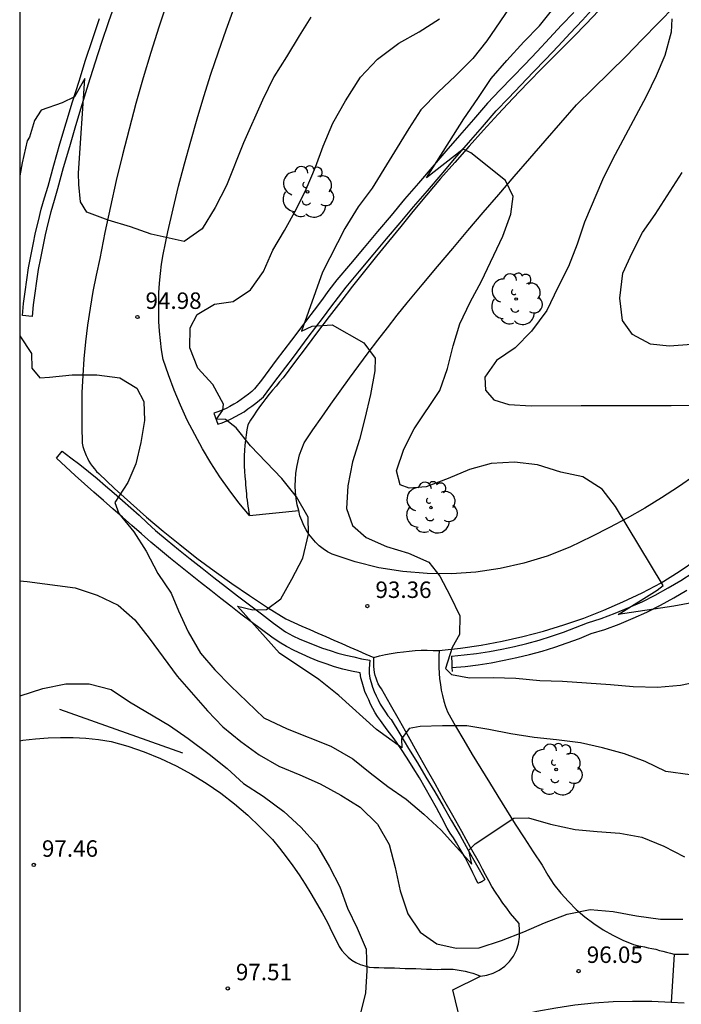
# Model space of a CAD drawing. Units: metres. Extents: x 583444 to 583794, y 4792790 to 4793040.
# Drawn here: x 583444 to 583474, y 4792936 to 4792981 of the extents above; entities that cross this region are included whole.
import ezdxf

# ---------------------------------------------------------------- set-up
doc = ezdxf.new("R2010")
doc.units = ezdxf.units.M
for name, color, linetype in [('010106', 9, 'Continuous'), ('020104', 34, 'Continuous'), ('020204', 9, 'Continuous'), ('020308', 9, 'Continuous'), ('060110', 9, 'Continuous'), ('060113', 4, 'Continuous'), ('060121', 9, 'Continuous'), ('060134', 9, 'Continuous'), ('070104', 3, 'Continuous'), ('070108', 9, 'VALLA'), ('100202', 3, 'Continuous')]:
    doc.layers.add(name, color=color, linetype=linetype)
doc.layers.add('020105', color=24, linetype='Continuous', lineweight=30)
doc.styles.add('ARIAL', font='ARIAL.TTF', dxfattribs={"height": 1})
doc.linetypes.add('VALLA', pattern='A,1,[200,DONOSTI.shx,S=0.1,R=0,X=0,Y=0],1', length=2)

# ---------------------------------------------------------------- blocks, each defined once
blk = doc.blocks.new('COTAPU')
blk.add_circle((0, 0), 0.075)
blk = doc.blocks.new('ARBOL')
blk.add_circle((0, 0), 0.0587)
for centre, radius, start, end in [((-0.564, 0.381), 0.532, 92.28, 254.58), ((-0.28, 0.855), 0.3, 359.2878, 173.6078), ((0.097, 0.97), 0.21, 23.1565, 160.4665), ((0.438, 0.881), 0.24, 301.578, 139.328), ((0.656, 0.288), 0.443, 319.8556, 114.7656), ((-0.091, 0.321), 0.12, 119.14, 310.56), ((0.819, -0.249), 0.383, 235.5275, 62.0275), ((-0.556, -0.339), 0.555, 142.64, 266.54), ((-0.039, -0.384), 0.21, 189.64, 323.88), ((0.299, -0.624), 0.532, 224.67, 0.24), ((-0.301, -0.676), 0.45, 213.78, 295.32)]:
    blk.add_arc(centre, radius, start, end)

msp = doc.modelspace()

# ---------------------------------------------------------------- linework, layer by layer
at = {"layer": '010106', "flags": 128}
msp.add_lwpolyline([(583444.093, 4792790.242), (583794.083, 4792790.234), (583794.088, 4793040.227), (583444.098, 4793040.235)], close=True, dxfattribs=at)
at = {"layer": '020104', "flags": 128}
for points, elevation in [([(583466.597, 4792981.696), (583465.377, 4792979.916), (583464.747, 4792979.116), (583463.947, 4792978.316), (583463.157, 4792977.576), (583462.377, 4792976.766), (583461.827, 4792975.926), (583460.157, 4792973.206), (583459.517, 4792972.346), (583458.917, 4792971.356), (583457.897, 4792969.376), (583456.936, 4792966.676), (583457.416, 4792966.916), (583458.336, 4792966.976), (583459.776, 4792966.156), (583460.296, 4792965.456), (583460.276, 4792964.876), (583460.076, 4792963.796), (583459.826, 4792962.706), (583459.576, 4792961.736), (583459.256, 4792960.716), (583459.046, 4792959.636), (583458.986, 4792958.597), (583459.266, 4792957.827), (583459.886, 4792957.277), (583460.806, 4792956.857), (583461.816, 4792956.557), (583462.736, 4792956.156), (583463.236, 4792955.517), (583463.716, 4792954.617), (583464.146, 4792953.697), (583464.136, 4792952.847), (583463.796, 4792952.257), (583463.496, 4792951.297), (583463.776, 4792951.027), (583464.586, 4792950.877), (583465.666, 4792950.887), (583466.696, 4792950.867), (583467.796, 4792950.757), (583468.836, 4792950.727), (583471.016, 4792950.576), (583472.046, 4792950.486), (583473.166, 4792950.446), (583474.206, 4792950.536), (583475.446, 4792950.806)], 93), ([(583474.966, 4792954.346), (583473.906, 4792954.146), (583471.366, 4792953.756), (583473.136, 4792954.876), (583473.416, 4792955.086), (583471.246, 4792958.686), (583470.636, 4792959.476), (583469.756, 4792960.036), (583468.746, 4792960.246), (583467.696, 4792960.586), (583466.636, 4792960.706), (583465.586, 4792960.646), (583464.586, 4792960.376), (583463.626, 4792959.966), (583462.616, 4792959.586), (583461.836, 4792959.516), (583461.436, 4792959.676), (583461.266, 4792960.316), (583461.596, 4792961.306), (583462.066, 4792962.226), (583463.246, 4792963.976), (583463.596, 4792964.986), (583463.846, 4792966.016), (583464.156, 4792967.016), (583464.626, 4792967.996), (583465.136, 4792968.956), (583466.116, 4792971.016), (583466.476, 4792972.016), (583466.576, 4792972.816), (583466.236, 4792973.546), (583464.656, 4792974.816), (583464.296, 4792974.976), (583462.626, 4792973.666), (583464.326, 4792976.356), (583464.976, 4792977.286), (583465.576, 4792978.196), (583466.286, 4792979.016), (583467.066, 4792979.876), (583467.776, 4792980.596), (583468.446, 4792981.436)], 92), ([(583474.646, 4792946.447), (583473.536, 4792946.607), (583472.596, 4792947.057), (583471.656, 4792947.417), (583470.656, 4792947.687), (583469.656, 4792947.907), (583468.556, 4792948.047), (583467.536, 4792948.157), (583466.476, 4792948.317), (583465.466, 4792948.527), (583464.476, 4792948.687), (583463.356, 4792948.687), (583462.346, 4792948.657), (583461.846, 4792948.567), (583461.496, 4792948.087), (583461.506, 4792947.677), (583460.346, 4792948.527), (583458.636, 4792950.067), (583457.726, 4792950.797), (583455.926, 4792951.997), (583454.016, 4792954.147), (583454.716, 4792953.977), (583455.336, 4792953.987), (583455.996, 4792954.477), (583456.496, 4792955.377), (583456.996, 4792956.327), (583457.256, 4792957.427), (583457.236, 4792958.197), (583456.706, 4792959.127), (583456.046, 4792959.957), (583454.616, 4792961.447), (583453.956, 4792962.267), (583453.476, 4792962.647), (583453.067, 4792962.667), (583453.347, 4792963.077), (583453.377, 4792963.356), (583452.897, 4792964.256), (583452.217, 4792964.996), (583451.847, 4792965.916), (583451.867, 4792966.836), (583452.177, 4792967.436), (583452.977, 4792967.916), (583453.817, 4792968.036), (583454.617, 4792968.566), (583455.197, 4792969.396), (583455.627, 4792970.376), (583456.167, 4792971.276), (583456.707, 4792972.256), (583457.147, 4792973.156), (583457.567, 4792974.156), (583457.927, 4792975.116), (583458.367, 4792976.166), (583458.947, 4792977.186), (583459.627, 4792978.256), (583460.397, 4792979.076), (583461.377, 4792979.806), (583462.297, 4792980.336), (583463.217, 4792980.926)], 94), ([(583473.816, 4792980.926), (583473.786, 4792980.306), (583473.486, 4792979.256), (583473.096, 4792978.316), (583472.646, 4792977.386), (583471.106, 4792974.506), (583470.656, 4792973.576), (583469.836, 4792971.646), (583469.496, 4792970.646), (583469.096, 4792969.626), (583468.616, 4792968.666), (583468.116, 4792967.616), (583467.416, 4792966.686), (583466.666, 4792965.916), (583465.826, 4792965.346), (583465.296, 4792964.586), (583465.326, 4792963.986), (583465.706, 4792963.546), (583466.376, 4792963.336), (583467.406, 4792963.276), (583469.686, 4792963.296), (583473.776, 4792963.286), (583474.986, 4792963.306)], 91), ([(583444.097, 4792955.301), (583444.437, 4792955.267), (583446.627, 4792954.977), (583447.616, 4792954.647), (583448.586, 4792954.187), (583449.336, 4792953.517), (583449.996, 4792952.687), (583451.266, 4792950.947), (583452.646, 4792949.367), (583453.356, 4792948.647), (583454.176, 4792947.977), (583455.006, 4792947.357), (583455.896, 4792946.847), (583456.856, 4792946.447), (583457.786, 4792946.037), (583458.726, 4792945.527), (583459.606, 4792944.977), (583460.396, 4792944.197), (583460.926, 4792943.277), (583461.196, 4792942.227), (583461.426, 4792941.167), (583461.786, 4792940.117), (583462.336, 4792939.277), (583463.096, 4792938.747), (583463.976, 4792938.547), (583465.026, 4792938.567), (583466.046, 4792938.897), (583467.066, 4792939.297), (583468.016, 4792939.707), (583469.036, 4792940.107), (583470.086, 4792940.307), (583471.136, 4792940.217), (583472.195, 4792940.017), (583473.295, 4792939.877), (583474.315, 4792939.867)], 96), ([(583444.096, 4792950.052), (583444.116, 4792950.057), (583445.146, 4792950.387), (583446.196, 4792950.597), (583447.256, 4792950.607), (583448.266, 4792950.347), (583449.096, 4792949.777), (583450.926, 4792948.697), (583451.766, 4792948.107), (583452.726, 4792947.397), (583453.546, 4792946.737), (583454.286, 4792946.057), (583455.186, 4792945.487), (583456.136, 4792944.777), (583456.906, 4792944.067), (583457.616, 4792943.277), (583458.206, 4792942.257), (583458.676, 4792941.347), (583459.036, 4792940.377), (583459.476, 4792939.467), (583459.876, 4792938.497), (583459.906, 4792937.527), (583459.856, 4792936.507), (583459.596, 4792935.457)], 97)]:
    msp.add_lwpolyline(points, dxfattribs=dict(at, elevation=elevation))
at = {"layer": '020105', "flags": 128}
for points, elevation in [([(583457.367, 4792980.996), (583456.827, 4792980.146), (583456.257, 4792979.196), (583455.667, 4792978.276), (583455.157, 4792977.216), (583454.297, 4792975.266), (583453.517, 4792973.316), (583453.007, 4792972.326), (583452.407, 4792971.346), (583451.587, 4792970.776), (583450.087, 4792971.106), (583449.137, 4792971.436), (583448.117, 4792971.746), (583447.157, 4792972.106), (583446.867, 4792972.576), (583446.787, 4792973.366), (583446.767, 4792973.886), (583447.067, 4792978.206), (583446.587, 4792977.366), (583446.027, 4792977.086), (583445.077, 4792976.756), (583444.767, 4792976.286), (583444.537, 4792975.526), (583444.427, 4792975.366), (583444.207, 4792974.356), (583444.097, 4792973.76)], 95), ([(583474.716, 4792966.076), (583473.696, 4792965.996), (583472.846, 4792966.086), (583472.026, 4792966.536), (583471.556, 4792967.166), (583471.436, 4792968.186), (583471.576, 4792969.326), (583472.006, 4792970.256), (583472.476, 4792971.176), (583473.046, 4792972.006), (583474.276, 4792973.916)], 90), ([(583444.097, 4792966.462), (583444.637, 4792965.657), (583444.647, 4792964.987), (583445.007, 4792964.557), (583445.447, 4792964.577), (583446.487, 4792964.687), (583447.607, 4792964.687), (583448.657, 4792964.547), (583449.437, 4792964.077), (583449.747, 4792963.477), (583449.787, 4792962.607), (583449.617, 4792961.607), (583449.387, 4792960.627), (583449.027, 4792959.775), (583448.427, 4792958.867), (583448.617, 4792958.367), (583449.297, 4792957.527), (583449.856, 4792956.647), (583450.386, 4792955.637), (583450.996, 4792954.737), (583451.326, 4792953.927), (583451.766, 4792952.967), (583452.336, 4792952.007), (583452.986, 4792951.247), (583453.696, 4792950.517), (583455.216, 4792949.057), (583456.276, 4792948.547), (583458.266, 4792947.767), (583459.276, 4792947.187), (583460.066, 4792946.537), (583460.866, 4792945.927), (583461.706, 4792945.337), (583462.516, 4792944.657), (583463.306, 4792943.937), (583464.696, 4792942.377), (583464.566, 4792943.017), (583464.856, 4792943.307), (583466.616, 4792944.477), (583467.276, 4792944.487), (583468.276, 4792944.197), (583469.406, 4792943.957), (583470.406, 4792943.867), (583471.436, 4792943.797), (583472.446, 4792943.617), (583473.446, 4792943.197), (583474.395, 4792942.717)], 95)]:
    msp.add_lwpolyline(points, dxfattribs=dict(at, elevation=elevation))
at = {"layer": '060110'}
for points in [[(583450.817, 4792981.686, 95.957), (583450.437, 4792980.536, 95.827), (583450.067, 4792979.386, 95.717), (583449.727, 4792978.226, 95.617), (583449.387, 4792977.066, 95.517), (583449.077, 4792975.896, 95.427), (583448.777, 4792974.716, 95.347), (583448.487, 4792973.546, 95.277), (583448.227, 4792972.366, 95.217), (583447.977, 4792971.176, 95.157), (583447.747, 4792969.996, 95.117), (583447.577, 4792969.236, 95.137), (583447.427, 4792968.486, 95.157), (583447.297, 4792967.727, 95.177), (583447.187, 4792966.957, 95.187), (583447.087, 4792966.197, 95.207), (583447.017, 4792965.427, 95.217), (583446.967, 4792964.657, 95.217), (583446.927, 4792963.887, 95.227), (583446.917, 4792963.117, 95.227), (583446.917, 4792962.347, 95.227), (583446.947, 4792961.577, 95.227), (583446.977, 4792961.427, 95.227), (583447.017, 4792961.287, 95.227), (583447.057, 4792961.157, 95.237), (583447.117, 4792961.017, 95.227), (583447.177, 4792960.887, 95.227), (583447.247, 4792960.757, 95.227), (583447.327, 4792960.637, 95.217), (583447.407, 4792960.517, 95.207), (583447.497, 4792960.397, 95.197), (583447.587, 4792960.287, 95.177), (583447.697, 4792960.187, 95.167), (583448.407, 4792959.507, 95.077), (583449.137, 4792958.847, 94.987), (583449.876, 4792958.197, 94.887), (583450.626, 4792957.557, 94.797), (583451.386, 4792956.947, 94.697), (583452.166, 4792956.337, 94.587), (583452.956, 4792955.757, 94.487), (583453.756, 4792955.177, 94.377), (583454.566, 4792954.627, 94.267), (583455.386, 4792954.087, 94.147), (583456.226, 4792953.567, 94.037), (583456.586, 4792953.397, 93.987), (583456.946, 4792953.237, 93.937), (583457.316, 4792953.077, 93.887), (583457.676, 4792952.917, 93.837), (583458.046, 4792952.757, 93.777), (583458.406, 4792952.597, 93.717), (583458.766, 4792952.437, 93.657), (583459.136, 4792952.277, 93.587), (583459.496, 4792952.117, 93.527), (583459.866, 4792951.957, 93.457), (583460.236, 4792951.807, 93.387)], [(583454.566, 4792958.277, 94.257), (583454.086, 4792958.847, 94.367), (583453.636, 4792959.447, 94.467), (583453.216, 4792960.047, 94.557), (583452.806, 4792960.677, 94.637), (583452.426, 4792961.317, 94.697), (583452.067, 4792961.967, 94.757), (583451.727, 4792962.627, 94.797), (583451.417, 4792963.307, 94.827), (583451.127, 4792963.987, 94.847), (583450.867, 4792964.687, 94.847), (583450.627, 4792965.396, 94.847), (583450.557, 4792965.826, 94.827), (583450.507, 4792966.256, 94.817), (583450.467, 4792966.686, 94.817), (583450.437, 4792967.126, 94.827), (583450.427, 4792967.566, 94.837), (583450.427, 4792967.996, 94.847), (583450.437, 4792968.436, 94.867), (583450.467, 4792968.876, 94.897), (583450.507, 4792969.306, 94.927), (583450.557, 4792969.736, 94.957), (583450.627, 4792970.176, 95.007), (583450.847, 4792971.216, 95.127), (583451.087, 4792972.256, 95.247), (583451.337, 4792973.286, 95.357), (583451.597, 4792974.316, 95.467), (583451.887, 4792975.346, 95.557), (583452.177, 4792976.366, 95.637), (583452.487, 4792977.386, 95.717), (583452.807, 4792978.406, 95.777), (583453.147, 4792979.416, 95.837), (583453.497, 4792980.416, 95.887), (583453.867, 4792981.426, 95.927)], [(583474.866, 4792960.096, 91.417), (583474.116, 4792959.576, 91.507), (583473.346, 4792959.086, 91.607), (583472.576, 4792958.606, 91.707), (583471.776, 4792958.156, 91.807), (583470.976, 4792957.726, 91.907), (583470.166, 4792957.326, 92.017), (583469.166, 4792956.836, 92.157), (583468.126, 4792956.426, 92.307), (583467.066, 4792956.106, 92.467), (583465.986, 4792955.856, 92.617), (583464.886, 4792955.696, 92.767), (583463.776, 4792955.616, 92.917), (583462.666, 4792955.627, 93.067), (583461.556, 4792955.717, 93.217), (583460.456, 4792955.897, 93.357), (583459.376, 4792956.157, 93.487), (583458.326, 4792956.507, 93.627), (583458.116, 4792956.617, 93.687), (583457.926, 4792956.757, 93.747), (583457.746, 4792956.897, 93.797), (583457.576, 4792957.067, 93.847), (583457.416, 4792957.237, 93.887), (583457.276, 4792957.427, 93.917), (583457.146, 4792957.627, 93.947), (583457.036, 4792957.827, 93.967), (583456.946, 4792958.047, 93.977), (583456.866, 4792958.267, 93.987), (583456.806, 4792958.497, 93.987)], [(583463.216, 4792952.127, 93.317), (583464.176, 4792952.227, 93.007), (583465.126, 4792952.367, 92.727), (583466.086, 4792952.547, 92.497), (583467.026, 4792952.757, 92.287), (583467.956, 4792953.006, 92.127), (583468.886, 4792953.286, 91.997), (583469.796, 4792953.596, 91.907), (583470.706, 4792953.956, 91.847), (583471.586, 4792954.336, 91.827), (583472.466, 4792954.756, 91.847), (583473.326, 4792955.206, 91.907), (583474.146, 4792955.726, 91.787), (583474.956, 4792956.276, 91.667)]]:
    msp.add_polyline3d(points, dxfattribs=at)
at = {"layer": '060113'}
for points in [[(583448.477, 4792981.726, 95.487), (583448.147, 4792980.786, 95.367), (583447.827, 4792979.836, 95.267), (583447.517, 4792978.896, 95.197), (583447.217, 4792977.946, 95.137), (583446.917, 4792976.996, 95.097), (583446.637, 4792976.046, 95.067), (583446.357, 4792975.086, 95.067), (583446.077, 4792974.126, 95.087), (583445.817, 4792973.166, 95.127), (583445.657, 4792972.636, 95.107), (583445.507, 4792972.116, 95.097), (583445.377, 4792971.596, 95.077), (583445.247, 4792971.076, 95.057), (583445.147, 4792970.536, 95.037), (583445.037, 4792970.016, 95.007), (583444.937, 4792969.487, 94.977), (583444.857, 4792968.957, 94.957), (583444.777, 4792968.407, 94.917), (583444.707, 4792967.887, 94.887), (583444.657, 4792967.347, 94.857), (583444.217, 4792967.397, 94.857), (583444.267, 4792967.937, 94.887), (583444.337, 4792968.477, 94.917), (583444.417, 4792969.027, 94.957), (583444.497, 4792969.567, 94.977), (583444.597, 4792970.106, 95.007), (583444.707, 4792970.636, 95.037), (583444.817, 4792971.176, 95.057), (583444.947, 4792971.706, 95.077), (583445.077, 4792972.236, 95.097), (583445.227, 4792972.766, 95.107), (583445.387, 4792973.296, 95.127), (583445.647, 4792974.256, 95.087), (583445.927, 4792975.216, 95.067), (583446.207, 4792976.176, 95.067), (583446.497, 4792977.136, 95.097), (583446.797, 4792978.086, 95.137), (583447.097, 4792979.036, 95.197), (583447.407, 4792979.986, 95.267), (583447.727, 4792980.936, 95.367)], [(583469.346, 4792981.216, 91.487), (583468.786, 4792980.626, 91.577), (583468.236, 4792980.036, 91.657), (583467.676, 4792979.436, 91.737), (583467.106, 4792978.846, 91.797), (583466.546, 4792978.256, 91.847), (583465.976, 4792977.666, 91.887), (583465.406, 4792977.076, 91.927), (583464.766, 4792976.336, 91.977), (583464.136, 4792975.606, 92.037), (583463.506, 4792974.886, 92.097), (583462.886, 4792974.156, 92.157), (583462.266, 4792973.426, 92.217), (583461.636, 4792972.696, 92.277), (583461.016, 4792971.956, 92.347), (583460.396, 4792971.226, 92.417), (583459.786, 4792970.496, 92.477), (583459.166, 4792969.756, 92.547), (583458.546, 4792969.016, 92.627), (583458.186, 4792968.546, 92.717), (583457.846, 4792968.086, 92.817), (583457.506, 4792967.636, 92.917), (583457.156, 4792967.186, 93.007), (583456.816, 4792966.716, 93.097), (583456.476, 4792966.266, 93.187), (583456.136, 4792965.816, 93.277), (583455.786, 4792965.366, 93.357), (583455.446, 4792964.896, 93.437), (583455.106, 4792964.446, 93.517), (583454.796, 4792964.046, 93.597), (583454.676, 4792963.936, 93.637), (583454.516, 4792963.806, 93.677), (583454.356, 4792963.686, 93.727), (583454.186, 4792963.566, 93.777), (583454.026, 4792963.446, 93.827), (583453.856, 4792963.356, 93.877), (583453.666, 4792963.246, 93.937), (583453.497, 4792963.156, 93.997), (583453.317, 4792963.077, 94.057), (583453.127, 4792962.997, 94.117), (583452.947, 4792962.937, 94.187), (583453.126, 4792962.437, 94.187), (583453.326, 4792962.507, 94.117), (583453.536, 4792962.597, 94.057), (583453.736, 4792962.687, 93.997), (583453.926, 4792962.787, 93.937), (583454.126, 4792962.896, 93.877), (583454.316, 4792963.006, 93.827), (583454.496, 4792963.136, 93.777), (583454.676, 4792963.256, 93.727), (583454.856, 4792963.396, 93.677), (583455.026, 4792963.536, 93.637), (583455.196, 4792963.686, 93.597), (583455.536, 4792964.136, 93.517), (583455.876, 4792964.586, 93.437), (583456.216, 4792965.046, 93.357), (583456.566, 4792965.496, 93.277), (583456.906, 4792965.956, 93.187), (583457.246, 4792966.406, 93.097), (583457.586, 4792966.866, 93.007), (583457.936, 4792967.316, 92.917), (583458.276, 4792967.776, 92.817), (583458.616, 4792968.226, 92.717), (583458.966, 4792968.686, 92.627), (583459.576, 4792969.416, 92.547), (583460.196, 4792970.156, 92.477), (583460.806, 4792970.886, 92.417), (583461.426, 4792971.616, 92.347), (583462.046, 4792972.356, 92.277), (583462.676, 4792973.086, 92.217), (583463.296, 4792973.816, 92.157), (583463.916, 4792974.546, 92.097), (583464.546, 4792975.266, 92.037), (583465.176, 4792975.996, 91.977), (583465.806, 4792976.726, 91.927), (583466.366, 4792977.306, 91.887), (583466.936, 4792977.896, 91.847), (583467.496, 4792978.486, 91.797), (583468.066, 4792979.076, 91.737), (583468.626, 4792979.676, 91.657), (583469.176, 4792980.266, 91.577), (583469.736, 4792980.866, 91.487), (583470.286, 4792981.466, 91.377)], [(583460.016, 4792951.077, 93.577), (583460.056, 4792950.867, 93.527), (583460.116, 4792950.657, 93.497), (583460.176, 4792950.457, 93.477), (583460.246, 4792950.257, 93.477), (583460.336, 4792950.057, 93.477), (583460.426, 4792949.867, 93.497), (583460.526, 4792949.677, 93.517), (583460.636, 4792949.487, 93.557), (583460.756, 4792949.307, 93.617), (583460.876, 4792949.137, 93.677), (583461.016, 4792948.977, 93.757), (583461.416, 4792948.317, 93.837), (583461.816, 4792947.657, 93.937), (583462.216, 4792947.007, 94.047), (583462.606, 4792946.347, 94.167), (583463.006, 4792945.677, 94.287), (583463.396, 4792945.017, 94.427), (583463.776, 4792944.357, 94.577), (583464.166, 4792943.687, 94.727), (583464.536, 4792943.017, 94.897), (583464.916, 4792942.347, 95.077), (583465.296, 4792941.677, 95.267), (583465.266, 4792941.657, 95.267), (583465.236, 4792941.637, 95.277), (583465.216, 4792941.617, 95.287), (583465.186, 4792941.597, 95.297), (583465.156, 4792941.577, 95.307), (583465.126, 4792941.567, 95.317), (583465.096, 4792941.547, 95.327), (583465.066, 4792941.537, 95.337), (583465.036, 4792941.527, 95.347), (583465.006, 4792941.517, 95.357), (583464.976, 4792941.517, 95.377), (583464.866, 4792941.747, 95.317), (583464.746, 4792941.987, 95.267), (583464.636, 4792942.217, 95.217), (583464.516, 4792942.447, 95.167), (583464.386, 4792942.677, 95.127), (583464.256, 4792942.907, 95.077), (583464.126, 4792943.137, 95.037), (583463.996, 4792943.357, 94.997), (583463.856, 4792943.577, 94.957), (583463.706, 4792943.797, 94.927), (583463.566, 4792944.017, 94.897), (583463.326, 4792944.487, 94.807), (583463.086, 4792944.947, 94.727), (583462.826, 4792945.407, 94.637), (583462.566, 4792945.867, 94.547), (583462.306, 4792946.317, 94.457), (583462.026, 4792946.767, 94.367), (583461.746, 4792947.217, 94.267), (583461.456, 4792947.647, 94.167), (583461.156, 4792948.087, 94.067), (583460.846, 4792948.507, 93.967), (583460.536, 4792948.937, 93.867), (583460.406, 4792949.107, 93.857), (583460.296, 4792949.287, 93.857), (583460.186, 4792949.477, 93.837), (583460.086, 4792949.667, 93.817), (583459.996, 4792949.867, 93.787), (583459.906, 4792950.057, 93.757), (583459.826, 4792950.257, 93.717), (583459.756, 4792950.467, 93.667), (583459.696, 4792950.677, 93.607), (583459.646, 4792950.877, 93.547), (583459.606, 4792951.097, 93.487), (583459.216, 4792951.177, 93.537), (583458.826, 4792951.267, 93.587), (583458.446, 4792951.377, 93.647), (583458.066, 4792951.507, 93.697), (583457.696, 4792951.637, 93.747), (583457.326, 4792951.787, 93.797), (583456.966, 4792951.947, 93.847), (583456.606, 4792952.127, 93.897), (583456.256, 4792952.307, 93.937), (583455.916, 4792952.507, 93.977), (583455.586, 4792952.727, 94.027), (583455.116, 4792953.077, 94.097), (583454.646, 4792953.427, 94.157), (583454.176, 4792953.777, 94.227), (583453.716, 4792954.137, 94.297), (583453.256, 4792954.497, 94.357), (583452.796, 4792954.857, 94.427), (583452.336, 4792955.217, 94.487), (583451.876, 4792955.587, 94.547), (583451.416, 4792955.957, 94.607), (583450.966, 4792956.317, 94.667), (583450.516, 4792956.697, 94.727), (583450.076, 4792957.067, 94.807), (583449.636, 4792957.437, 94.887), (583449.207, 4792957.817, 94.957), (583448.777, 4792958.197, 95.017), (583448.337, 4792958.577, 95.067), (583447.907, 4792958.957, 95.107), (583447.477, 4792959.337, 95.137), (583447.047, 4792959.727, 95.157), (583446.627, 4792960.107, 95.167), (583446.197, 4792960.497, 95.167), (583445.777, 4792960.887, 95.167), (583446.027, 4792961.217, 95.167), (583446.427, 4792960.907, 95.177), (583446.827, 4792960.597, 95.187), (583447.227, 4792960.277, 95.187), (583447.617, 4792959.957, 95.177), (583448.007, 4792959.627, 95.157), (583448.397, 4792959.297, 95.137), (583448.777, 4792958.967, 95.097), (583449.157, 4792958.627, 95.057), (583449.537, 4792958.287, 95.017), (583449.906, 4792957.937, 94.957), (583450.276, 4792957.597, 94.897), (583450.806, 4792957.157, 94.757), (583451.336, 4792956.727, 94.637), (583451.866, 4792956.307, 94.517), (583452.406, 4792955.877, 94.427), (583452.936, 4792955.457, 94.337), (583453.476, 4792955.037, 94.267), (583454.016, 4792954.617, 94.207), (583454.566, 4792954.197, 94.157), (583455.106, 4792953.787, 94.117), (583455.656, 4792953.367, 94.097), (583456.206, 4792952.967, 94.087), (583456.536, 4792952.797, 94.017), (583456.866, 4792952.637, 93.957), (583457.206, 4792952.497, 93.887), (583457.546, 4792952.357, 93.817), (583457.896, 4792952.227, 93.757), (583458.246, 4792952.117, 93.687), (583458.596, 4792952.007, 93.617), (583458.956, 4792951.907, 93.557), (583459.316, 4792951.827, 93.487), (583459.676, 4792951.747, 93.417), (583460.046, 4792951.687, 93.357)], [(583463.766, 4792951.867, 92.927), (583464.346, 4792951.917, 92.897), (583464.916, 4792951.987, 92.857), (583465.496, 4792952.077, 92.817), (583466.066, 4792952.187, 92.767), (583466.636, 4792952.307, 92.707), (583467.206, 4792952.447, 92.647), (583467.766, 4792952.596, 92.567), (583468.326, 4792952.776, 92.487), (583468.876, 4792952.956, 92.407), (583469.416, 4792953.166, 92.307), (583469.966, 4792953.386, 92.217), (583470.596, 4792953.586, 92.127), (583471.226, 4792953.816, 92.047), (583471.846, 4792954.076, 91.967), (583472.456, 4792954.346, 91.887), (583473.056, 4792954.646, 91.807), (583473.646, 4792954.976, 91.717), (583474.226, 4792955.316, 91.637), (583474.786, 4792955.676, 91.557)], [(583463.791, 4792951.346, 92.927), (583464.396, 4792951.397, 92.897), (583464.986, 4792951.467, 92.857), (583465.576, 4792951.557, 92.817), (583466.166, 4792951.677, 92.767), (583466.746, 4792951.797, 92.707), (583467.326, 4792951.937, 92.647), (583467.906, 4792952.097, 92.567), (583468.486, 4792952.276, 92.487), (583469.046, 4792952.466, 92.407), (583469.606, 4792952.676, 92.307), (583470.136, 4792952.896, 92.217), (583470.756, 4792953.086, 92.127), (583471.406, 4792953.326, 92.047), (583472.046, 4792953.596, 91.967), (583472.676, 4792953.866, 91.887), (583473.296, 4792954.186, 91.807), (583473.896, 4792954.516, 91.717), (583474.496, 4792954.866, 91.637)]]:
    msp.add_polyline3d(points, dxfattribs=at)
at = {"layer": '060121'}
for points in [[(583460.046, 4792951.687, 93.357), (583460.016, 4792951.287, 93.517), (583460.016, 4792951.077, 93.577)], [(583463.766, 4792951.867, 92.927), (583463.786, 4792951.507, 93.037), (583463.791, 4792951.346, 93.037)], [(583463.791, 4792951.346, 93.037), (583463.796, 4792951.157, 93.037)]]:
    msp.add_polyline3d(points, dxfattribs=at)
at = {"layer": '060134'}
for points in [[(583470.476, 4792981.286, 91.327), (583469.906, 4792980.686, 91.487), (583469.336, 4792980.096, 91.667), (583468.626, 4792979.396, 91.757), (583467.936, 4792978.706, 91.847), (583467.246, 4792977.996, 91.937), (583466.566, 4792977.286, 92.007), (583465.896, 4792976.576, 92.077), (583465.226, 4792975.846, 92.137), (583464.576, 4792975.116, 92.187), (583463.916, 4792974.376, 92.227), (583463.276, 4792973.636, 92.267), (583462.636, 4792972.886, 92.297), (583462.016, 4792972.136, 92.317), (583461.456, 4792971.456, 92.337), (583460.906, 4792970.776, 92.387), (583460.356, 4792970.096, 92.437), (583459.806, 4792969.416, 92.517), (583459.266, 4792968.726, 92.607), (583458.726, 4792968.036, 92.707), (583458.196, 4792967.346, 92.827), (583457.666, 4792966.646, 92.957), (583457.146, 4792965.946, 93.097), (583456.616, 4792965.246, 93.267), (583456.106, 4792964.546, 93.447), (583455.936, 4792964.366, 93.527), (583455.776, 4792964.176, 93.607), (583455.616, 4792963.996, 93.687), (583455.466, 4792963.806, 93.747), (583455.316, 4792963.616, 93.807), (583455.166, 4792963.426, 93.867), (583455.026, 4792963.226, 93.917), (583454.886, 4792963.026, 93.957), (583454.746, 4792962.826, 93.987), (583454.616, 4792962.616, 94.017), (583454.496, 4792962.416, 94.037), (583454.446, 4792962.177, 94.057), (583454.406, 4792961.947, 94.077), (583454.376, 4792961.707, 94.097), (583454.356, 4792961.477, 94.117), (583454.336, 4792961.237, 94.137), (583454.326, 4792961.007, 94.157), (583454.326, 4792960.767, 94.177), (583454.326, 4792960.527, 94.197), (583454.336, 4792960.297, 94.217), (583454.356, 4792960.057, 94.237), (583454.386, 4792959.827, 94.257), (583454.386, 4792959.677, 94.257), (583454.396, 4792959.537, 94.257), (583454.406, 4792959.397, 94.257), (583454.426, 4792959.257, 94.257), (583454.436, 4792959.117, 94.257), (583454.456, 4792958.977, 94.257), (583454.476, 4792958.837, 94.257), (583454.496, 4792958.697, 94.257), (583454.516, 4792958.547, 94.257), (583454.536, 4792958.407, 94.257), (583454.566, 4792958.277, 94.257)], [(583456.806, 4792958.497, 93.987), (583456.736, 4792958.767, 93.967), (583456.686, 4792959.057, 93.947), (583456.656, 4792959.337, 93.927), (583456.646, 4792959.627, 93.897), (583456.656, 4792959.917, 93.867), (583456.676, 4792960.197, 93.837), (583456.716, 4792960.487, 93.797), (583456.776, 4792960.766, 93.747), (583456.846, 4792961.046, 93.707), (583456.946, 4792961.316, 93.657), (583457.056, 4792961.586, 93.607), (583457.456, 4792962.176, 93.497), (583457.866, 4792962.766, 93.397), (583458.276, 4792963.356, 93.297), (583458.696, 4792963.946, 93.197), (583459.116, 4792964.536, 93.097), (583459.546, 4792965.116, 92.987), (583459.976, 4792965.686, 92.887), (583460.416, 4792966.266, 92.787), (583460.856, 4792966.836, 92.677), (583461.296, 4792967.406, 92.577), (583461.746, 4792967.976, 92.477), (583462.436, 4792968.796, 92.427), (583463.126, 4792969.626, 92.367), (583463.826, 4792970.456, 92.307), (583464.516, 4792971.276, 92.237), (583465.216, 4792972.096, 92.157), (583465.926, 4792972.916, 92.067), (583466.626, 4792973.736, 91.967), (583467.336, 4792974.556, 91.867), (583468.036, 4792975.366, 91.747), (583468.746, 4792976.176, 91.627), (583469.466, 4792976.996, 91.507), (583470.216, 4792977.736, 91.417), (583470.976, 4792978.476, 91.327), (583471.726, 4792979.226, 91.227), (583472.466, 4792979.976, 91.127), (583473.206, 4792980.736, 91.017), (583473.946, 4792981.496, 90.907)], [(583454.566, 4792958.277, 94.257), (583456.806, 4792958.497, 93.987)], [(583460.236, 4792951.807, 93.387), (583460.496, 4792951.877, 93.387), (583460.766, 4792951.937, 93.387), (583461.026, 4792951.987, 93.387), (583461.296, 4792952.037, 93.387), (583461.576, 4792952.067, 93.377), (583461.846, 4792952.097, 93.377), (583462.116, 4792952.117, 93.367), (583462.386, 4792952.137, 93.357), (583462.666, 4792952.137, 93.347), (583462.936, 4792952.127, 93.327), (583463.216, 4792952.127, 93.317)], [(583463.216, 4792952.127, 93.317), (583463.196, 4792951.867, 93.357), (583463.186, 4792951.607, 93.407), (583463.196, 4792951.347, 93.457), (583463.206, 4792951.087, 93.507), (583463.226, 4792950.827, 93.547), (583463.266, 4792950.577, 93.597), (583463.306, 4792950.317, 93.637), (583463.356, 4792950.067, 93.677), (583463.426, 4792949.817, 93.717), (583463.496, 4792949.567, 93.767), (583463.586, 4792949.327, 93.807), (583463.956, 4792948.677, 94.047), (583464.336, 4792948.027, 94.267), (583464.716, 4792947.387, 94.467), (583465.106, 4792946.747, 94.657), (583465.496, 4792946.107, 94.827), (583465.886, 4792945.477, 94.977), (583466.276, 4792944.837, 95.117), (583466.676, 4792944.207, 95.227), (583467.076, 4792943.577, 95.327), (583467.486, 4792942.947, 95.407), (583467.896, 4792942.327, 95.477), (583468.156, 4792941.877, 95.567), (583468.436, 4792941.457, 95.657), (583468.756, 4792941.057, 95.747), (583469.096, 4792940.677, 95.827), (583469.456, 4792940.317, 95.897), (583469.846, 4792939.977, 95.957), (583470.256, 4792939.667, 96.017), (583470.686, 4792939.387, 96.067), (583471.125, 4792939.137, 96.107), (583471.585, 4792938.907, 96.147), (583472.065, 4792938.717, 96.177), (583472.225, 4792938.677, 96.287), (583472.395, 4792938.647, 96.377), (583472.565, 4792938.607, 96.447), (583472.735, 4792938.567, 96.497), (583472.905, 4792938.537, 96.517), (583473.075, 4792938.497, 96.527), (583473.245, 4792938.447, 96.517), (583473.405, 4792938.407, 96.477), (583473.575, 4792938.367, 96.417), (583473.745, 4792938.317, 96.337), (583473.915, 4792938.277, 96.257)], [(583465.086, 4792937.277, 96.197), (583465.386, 4792937.317, 96.217), (583465.676, 4792937.407, 96.217), (583465.946, 4792937.547, 96.207), (583466.196, 4792937.727, 96.187), (583466.416, 4792937.937, 96.147), (583466.596, 4792938.187, 96.097), (583466.736, 4792938.457, 96.037), (583466.826, 4792938.747, 95.967), (583466.876, 4792939.047, 95.877), (583466.876, 4792939.357, 95.797), (583466.856, 4792939.667, 95.707), (583466.656, 4792939.897, 95.607), (583466.466, 4792940.127, 95.517), (583466.286, 4792940.367, 95.447), (583466.106, 4792940.607, 95.377), (583465.936, 4792940.857, 95.317), (583465.776, 4792941.107, 95.267), (583465.616, 4792941.367, 95.227), (583465.466, 4792941.627, 95.197), (583465.316, 4792941.887, 95.177), (583465.176, 4792942.157, 95.167), (583465.046, 4792942.427, 95.167), (583464.636, 4792943.147, 94.987), (583464.236, 4792943.867, 94.817), (583463.836, 4792944.597, 94.657), (583463.426, 4792945.317, 94.497), (583463.026, 4792946.037, 94.347), (583462.616, 4792946.757, 94.207), (583462.206, 4792947.487, 94.077), (583461.806, 4792948.207, 93.947), (583461.396, 4792948.927, 93.827), (583460.986, 4792949.647, 93.707), (583460.576, 4792950.367, 93.607), (583460.506, 4792950.477, 93.577), (583460.436, 4792950.597, 93.557), (583460.386, 4792950.727, 93.537), (583460.336, 4792950.857, 93.517), (583460.296, 4792950.987, 93.497), (583460.266, 4792951.117, 93.477), (583460.246, 4792951.257, 93.457), (583460.226, 4792951.387, 93.437), (583460.226, 4792951.527, 93.417), (583460.226, 4792951.667, 93.397), (583460.236, 4792951.807, 93.387)], [(583473.915, 4792938.277, 96.257), (583473.785, 4792936.077, 96.257)], [(583464.296, 4792934.707, 96.307), (583463.826, 4792936.657, 96.307), (583465.086, 4792937.277, 96.197)], [(583473.785, 4792936.077, 96.257), (583472.905, 4792936.117, 96.217), (583472.025, 4792936.117, 96.177), (583471.145, 4792936.097, 96.157), (583470.275, 4792936.037, 96.147), (583469.395, 4792935.947, 96.137), (583468.525, 4792935.817, 96.147), (583467.666, 4792935.657, 96.157), (583466.806, 4792935.467, 96.177), (583465.956, 4792935.247, 96.217), (583465.116, 4792934.987, 96.257), (583464.296, 4792934.707, 96.307)]]:
    msp.add_polyline3d(points, dxfattribs=at)
at = {"layer": '070104'}
for points in [[(583444.096, 4792948.003, 97.337), (583444.236, 4792948.027, 97.337), (583444.806, 4792948.097, 97.337), (583445.386, 4792948.137, 97.337), (583445.956, 4792948.157, 97.337), (583446.536, 4792948.157, 97.337), (583447.106, 4792948.117, 97.337), (583447.686, 4792948.057, 97.337), (583448.256, 4792947.977, 97.337), (583449.016, 4792947.757, 97.347), (583449.766, 4792947.497, 97.357), (583450.506, 4792947.197, 97.367), (583451.216, 4792946.857, 97.377), (583451.916, 4792946.487, 97.377), (583452.596, 4792946.067, 97.387), (583453.256, 4792945.617, 97.387), (583453.876, 4792945.137, 97.387), (583454.486, 4792944.617, 97.387), (583455.056, 4792944.067, 97.387), (583455.606, 4792943.497, 97.387), (583455.926, 4792943.107, 97.387), (583456.236, 4792942.707, 97.397), (583456.536, 4792942.297, 97.397), (583456.826, 4792941.887, 97.397), (583457.106, 4792941.467, 97.397), (583457.366, 4792941.037, 97.397), (583457.626, 4792940.607, 97.387), (583457.876, 4792940.167, 97.377), (583458.116, 4792939.717, 97.367), (583458.336, 4792939.267, 97.347), (583458.556, 4792938.817, 97.337), (583458.656, 4792938.627, 97.307), (583458.776, 4792938.447, 97.287), (583458.916, 4792938.287, 97.257), (583459.066, 4792938.137, 97.217), (583459.236, 4792938.007, 97.177), (583459.416, 4792937.897, 97.137), (583459.616, 4792937.807, 97.087), (583459.816, 4792937.737, 97.047), (583460.026, 4792937.687, 96.997), (583460.236, 4792937.667, 96.947), (583460.456, 4792937.667, 96.897), (583460.696, 4792937.657, 96.937), (583460.936, 4792937.647, 96.967), (583461.176, 4792937.647, 96.967), (583461.416, 4792937.637, 96.957), (583461.656, 4792937.627, 96.917), (583461.906, 4792937.617, 96.867), (583462.146, 4792937.617, 96.787), (583462.386, 4792937.607, 96.697), (583462.626, 4792937.597, 96.587), (583462.866, 4792937.587, 96.447), (583463.116, 4792937.577, 96.307), (583463.296, 4792937.587, 96.307), (583463.476, 4792937.597, 96.307), (583463.656, 4792937.597, 96.307), (583463.846, 4792937.587, 96.307), (583464.026, 4792937.567, 96.297), (583464.206, 4792937.537, 96.287), (583464.386, 4792937.507, 96.277), (583464.566, 4792937.457, 96.257), (583464.736, 4792937.407, 96.237), (583464.916, 4792937.347, 96.217), (583465.086, 4792937.277, 96.197)], [(583473.915, 4792938.277, 96.257), (583474.565, 4792938.277, 96.347)], [(583474.375, 4792936.047, 96.327), (583473.785, 4792936.077, 96.257)]]:
    msp.add_polyline3d(points, dxfattribs=at)
at = {"layer": '070108'}
msp.add_polyline3d([(583451.526, 4792947.437, 99.597), (583445.926, 4792949.427, 99.547)], dxfattribs=at)

# ---------------------------------------------------------------- block references
at = {"layer": '020204', "rotation": 359.9987685839998}
for p in [(583449.457, 4792967.326, 94.98), (583459.936, 4792954.147, 93.36), (583444.736, 4792942.347, 97.46), (583469.565, 4792937.507, 96.05), (583453.576, 4792936.717, 97.51)]:
    msp.add_blockref('COTAPU', p, dxfattribs=at)
at = {"layer": '100202', "rotation": 359.9987685839998}
for p in [(583457.207, 4792973.036, 93.7), (583466.716, 4792968.146, 90.95), (583462.836, 4792958.636, 92.24), (583468.536, 4792946.697, 93.16)]:
    msp.add_blockref('ARBOL', p, dxfattribs=at)

# ---------------------------------------------------------------- texts
at = {"layer": '020308', "style": 'ARIAL'}
for s, p in [('94.98', (583449.827, 4792967.696, 94.977)), ('93.36', (583460.306, 4792954.517, 93.357)), ('97.46', (583445.106, 4792942.717, 97.457)), ('96.05', (583469.935, 4792937.877, 96.047)), ('97.51', (583453.946, 4792937.087, 97.507))]:
    msp.add_text(s, height=0.75, rotation=359.9988, dxfattribs=at).set_placement(p)

doc.saveas('drawing.dxf')
